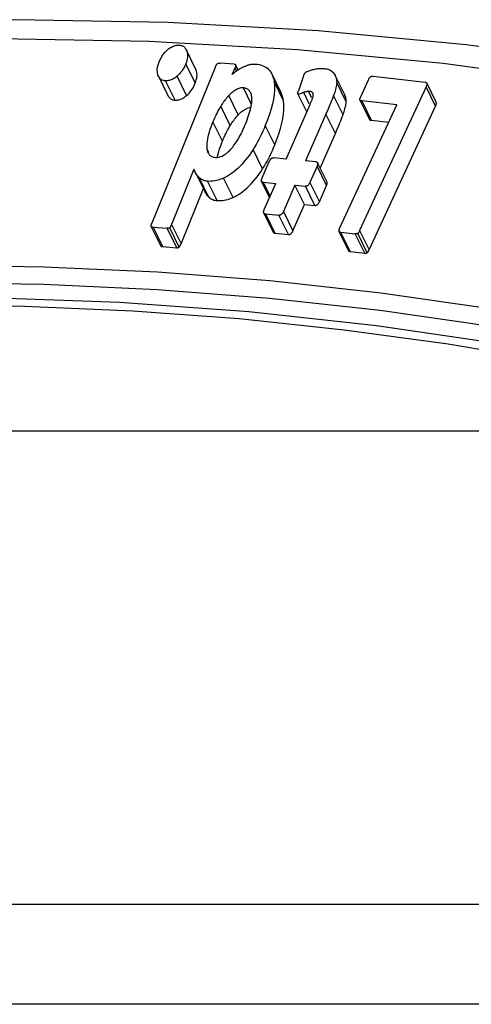
# Model space of a CAD drawing. Units: millimetres. Extents: x 401 to 1114, y 277 to 791.
# Drawn here: x 1014 to 1020, y 697 to 708 of the extents above; entities that cross this region are included whole.
import ezdxf

# ---------------------------------------------------------------- set-up
doc = ezdxf.new("R2010")
doc.units = ezdxf.units.MM
doc.layers.add('4WAY_CAP_230DXF_CONTINUOUS_LINE', color=7, linetype='Continuous')
doc.layers.add('4WAY_LENS_F_DXF_CONTINUOUS_LINE', color=7, linetype='Continuous')

msp = doc.modelspace()

# ---------------------------------------------------------------- linework, layer by layer
at = {"layer": '4WAY_CAP_230DXF_CONTINUOUS_LINE', "color": 7, "linetype": 'Continuous'}
for p, q in [((1014.078, 707.855), (1015.82, 707.823)), ((1016.357, 707.502), (1016.248, 707.726)), ((1016.363, 707.49), (1016.253, 707.714)), ((1016.249, 707.583), (1016.242, 707.564)), ((1016.352, 707.341), (1016.242, 707.564)), ((1016.803, 707.559), (1016.639, 707.57)), ((1016.847, 707.492), (1016.818, 707.551)), ((1015.852, 705.721), (1016.584, 707.525)), ((1016.156, 707.433), (1016.142, 707.42)), ((1016.78, 707.44), (1016.811, 707.515)), ((1016.827, 707.482), (1016.811, 707.515)), ((1018.08, 707.203), (1017.97, 707.427)), ((1015.926, 707.418), (1016.036, 707.194)), ((1016.118, 707.142), (1016.009, 707.366)), ((1016.252, 707.196), (1016.142, 707.42)), ((1017.372, 707.133), (1017.262, 707.357)), ((1017.603, 707.422), (1017.544, 707.249)), ((1018.096, 707.124), (1017.986, 707.348)), ((1018.264, 707.182), (1018.354, 707.378)), ((1018.407, 707.42), (1019.007, 707.352)), ((1019.136, 707.117), (1019.026, 707.341)), ((1016.849, 706.972), (1016.739, 707.196)), ((1017.002, 707.092), (1016.908, 707.284)), ((1017.641, 707.005), (1017.538, 707.215)), ((1017.574, 707.22), (1017.564, 707.217)), ((1017.67, 707.099), (1017.605, 707.232)), ((1017.698, 707.168), (1017.661, 707.243)), ((1017.957, 707.214), (1017.95, 707.196)), ((1018.06, 706.972), (1017.95, 707.196)), ((1019.019, 707.298), (1018.251, 705.633)), ((1019.129, 707.074), (1019.019, 707.298)), ((1017.255, 707.155), (1017.243, 707.098)), ((1017.404, 706.46), (1017.679, 707.093)), ((1017.679, 707.093), (1017.685, 707.106)), ((1018.02, 705.655), (1018.68, 707.086)), ((1018.364, 706.922), (1018.254, 707.146)), ((1018.275, 707.133), (1018.385, 706.909)), ((1018.68, 707.086), (1018.275, 707.133)), ((1016.756, 706.849), (1016.646, 707.073)), ((1016.838, 706.96), (1016.849, 706.972)), ((1017.861, 706.979), (1017.626, 706.44)), ((1017.883, 707.03), (1017.861, 706.979)), ((1017.971, 706.755), (1017.861, 706.979)), ((1017.904, 707.079), (1017.883, 707.03)), ((1018.361, 705.409), (1019.129, 707.074)), ((1016.666, 706.668), (1016.556, 706.892)), ((1017.993, 706.807), (1018.014, 706.856)), ((1018.385, 706.909), (1018.588, 706.886)), ((1017.271, 706.625), (1017.161, 706.849)), ((1017.796, 706.354), (1017.971, 706.755)), ((1017.971, 706.755), (1017.993, 706.807)), ((1016.642, 706.607), (1016.654, 706.637)), ((1016.654, 706.637), (1016.666, 706.668)), ((1017.257, 706.592), (1017.271, 706.625)), ((1016.507, 706.537), (1016.486, 706.58)), ((1017.02, 706.57), (1016.999, 706.538)), ((1017.13, 706.346), (1017.02, 706.57)), ((1017.243, 706.559), (1017.257, 706.592)), ((1017.125, 706.242), (1017.207, 706.431)), ((1017.404, 706.46), (1017.26, 706.474)), ((1017.747, 706.428), (1017.626, 706.44)), ((1017.875, 706.194), (1017.765, 706.418)), ((1016.337, 706.344), (1016.078, 705.705)), ((1016.351, 706.308), (1016.461, 706.084)), ((1017.087, 706.283), (1017.109, 706.314)), ((1017.109, 706.314), (1017.13, 706.346)), ((1017.759, 706.379), (1017.677, 706.19)), ((1017.869, 706.156), (1017.759, 706.379)), ((1016.505, 706.024), (1016.395, 706.248)), ((1016.603, 705.979), (1016.493, 706.203)), ((1016.788, 706.015), (1016.678, 706.238)), ((1017.116, 706.202), (1017.209, 706.013)), ((1017.137, 706.193), (1017.217, 706.031)), ((1017.137, 706.193), (1017.281, 706.179)), ((1017.149, 705.875), (1017.281, 706.179)), ((1017.677, 706.19), (1017.787, 705.966)), ((1016.187, 705.481), (1016.447, 706.12)), ((1017.504, 706.158), (1017.372, 705.854)), ((1017.614, 705.935), (1017.504, 706.158)), ((1017.504, 706.158), (1017.625, 706.147)), ((1017.734, 705.923), (1017.625, 706.147)), ((1017.787, 705.966), (1017.869, 706.156)), ((1017.144, 705.836), (1017.253, 705.613)), ((1017.372, 705.854), (1017.481, 705.631)), ((1017.481, 705.631), (1017.614, 705.935)), ((1017.614, 705.935), (1017.734, 705.923)), ((1017.162, 705.826), (1017.271, 705.603)), ((1017.162, 705.826), (1017.318, 705.812)), ((1017.428, 705.588), (1017.318, 705.812)), ((1015.952, 705.457), (1015.842, 705.68)), ((1015.865, 705.671), (1015.974, 705.447)), ((1015.865, 705.671), (1016.027, 705.659)), ((1016.137, 705.435), (1016.027, 705.659)), ((1016.166, 705.441), (1016.056, 705.665)), ((1016.078, 705.705), (1016.187, 705.481)), ((1017.271, 705.603), (1017.428, 705.588)), ((1018.122, 705.401), (1018.012, 705.625)), ((1018.032, 705.615), (1018.142, 705.391)), ((1018.032, 705.615), (1018.2, 705.595)), ((1018.339, 705.377), (1018.229, 705.6)), ((1018.251, 705.633), (1018.361, 705.409)), ((1018.31, 705.372), (1018.2, 705.595)), ((1015.974, 705.447), (1016.137, 705.435)), ((1018.142, 705.391), (1018.31, 705.372))]:
    msp.add_line(p, q, dxfattribs=at)
for points in [[(1021.165, 707.555), (1019.483, 707.781), (1017.773, 707.943), (1016.036, 708.04), (1014.277, 708.073), (1012.498, 708.042), (1010.703, 707.946), (1008.896, 707.786), (1007.078, 707.562)], [(1015.82, 707.823), (1017.533, 707.728), (1019.217, 707.569), (1019.979, 707.467)], [(1016.032, 707.725), (1016.043, 707.734), (1016.055, 707.742), (1016.066, 707.75), (1016.077, 707.756), (1016.088, 707.762), (1016.099, 707.767), (1016.11, 707.771), (1016.121, 707.774), (1016.132, 707.777), (1016.143, 707.778), (1016.154, 707.779), (1016.165, 707.779)], [(1016.165, 707.779), (1016.175, 707.778), (1016.185, 707.776), (1016.195, 707.773), (1016.204, 707.77), (1016.212, 707.766), (1016.219, 707.761), (1016.227, 707.755), (1016.233, 707.749), (1016.239, 707.741), (1016.244, 707.733), (1016.248, 707.726)], [(1015.916, 707.527), (1015.925, 707.562), (1015.939, 707.598), (1015.957, 707.633), (1015.978, 707.665), (1016.003, 707.696), (1016.032, 707.725)], [(1016.248, 707.726), (1016.249, 707.724), (1016.253, 707.714)], [(1016.253, 707.714), (1016.257, 707.699), (1016.26, 707.685), (1016.262, 707.669), (1016.262, 707.653), (1016.261, 707.637), (1016.258, 707.62), (1016.254, 707.602), (1016.249, 707.583)], [(1016.242, 707.564), (1016.234, 707.545), (1016.226, 707.527), (1016.216, 707.509), (1016.206, 707.492), (1016.195, 707.476), (1016.183, 707.461), (1016.17, 707.446), (1016.156, 707.433)], [(1016.584, 707.525), (1016.585, 707.529), (1016.587, 707.532), (1016.589, 707.536), (1016.59, 707.54), (1016.592, 707.543), (1016.594, 707.547), (1016.596, 707.55), (1016.598, 707.553), (1016.6, 707.556), (1016.602, 707.559), (1016.605, 707.562), (1016.608, 707.564)], [(1016.608, 707.564), (1016.611, 707.566), (1016.614, 707.567), (1016.617, 707.569), (1016.621, 707.569), (1016.624, 707.57), (1016.628, 707.57), (1016.631, 707.57), (1016.635, 707.57), (1016.639, 707.57)], [(1016.803, 707.559), (1016.807, 707.558), (1016.811, 707.557), (1016.814, 707.555), (1016.816, 707.553), (1016.818, 707.551)], [(1016.818, 707.551), (1016.818, 707.55), (1016.819, 707.547), (1016.819, 707.544), (1016.819, 707.54), (1016.818, 707.536), (1016.817, 707.532), (1016.816, 707.528), (1016.814, 707.524), (1016.813, 707.52), (1016.811, 707.515)], [(1016.908, 707.527), (1016.916, 707.531), (1016.924, 707.534), (1016.932, 707.537), (1016.94, 707.541), (1016.948, 707.543), (1016.956, 707.546), (1016.964, 707.549), (1016.972, 707.551), (1016.979, 707.553)], [(1016.979, 707.553), (1016.987, 707.555), (1016.995, 707.557), (1017.003, 707.558), (1017.01, 707.559), (1017.018, 707.56), (1017.025, 707.56), (1017.032, 707.56), (1017.039, 707.56), (1017.046, 707.56)], [(1017.046, 707.56), (1017.07, 707.557), (1017.093, 707.553), (1017.114, 707.548), (1017.134, 707.541), (1017.152, 707.532), (1017.169, 707.522), (1017.185, 707.511), (1017.2, 707.497), (1017.213, 707.483), (1017.224, 707.466), (1017.235, 707.448), (1017.346, 707.221)], [(1015.921, 707.431), (1015.914, 707.462), (1015.913, 707.494), (1015.916, 707.527)], [(1015.926, 707.418), (1015.925, 707.421), (1015.921, 707.431)], [(1016.352, 707.341), (1016.359, 707.36), (1016.364, 707.378), (1016.368, 707.396), (1016.371, 707.413), (1016.372, 707.43), (1016.371, 707.446), (1016.37, 707.461), (1016.367, 707.476), (1016.363, 707.49)], [(1016.363, 707.49), (1016.359, 707.5), (1016.357, 707.502)], [(1016.78, 707.44), (1016.786, 707.445), (1016.792, 707.451), (1016.798, 707.456), (1016.804, 707.461), (1016.81, 707.467), (1016.817, 707.472), (1016.824, 707.477), (1016.831, 707.482), (1016.838, 707.488)], [(1016.838, 707.488), (1016.846, 707.493), (1016.854, 707.498), (1016.862, 707.503), (1016.869, 707.507), (1016.877, 707.512), (1016.885, 707.516), (1016.893, 707.52), (1016.9, 707.524), (1016.908, 707.527)], [(1017.237, 707.445), (1017.244, 707.428), (1017.251, 707.406), (1017.258, 707.383), (1017.262, 707.357)], [(1017.603, 707.422), (1017.605, 707.426), (1017.606, 707.43), (1017.608, 707.434), (1017.609, 707.438), (1017.611, 707.441), (1017.613, 707.445), (1017.615, 707.448), (1017.617, 707.452), (1017.619, 707.455)], [(1017.619, 707.455), (1017.621, 707.458), (1017.624, 707.461), (1017.627, 707.463), (1017.629, 707.465), (1017.633, 707.468), (1017.636, 707.47), (1017.64, 707.472), (1017.643, 707.474), (1017.648, 707.475)], [(1017.648, 707.475), (1017.657, 707.479), (1017.668, 707.483), (1017.678, 707.486), (1017.689, 707.489), (1017.699, 707.493), (1017.71, 707.495), (1017.721, 707.498), (1017.733, 707.501), (1017.744, 707.503)], [(1017.744, 707.503), (1017.756, 707.505), (1017.769, 707.507), (1017.781, 707.508), (1017.794, 707.509), (1017.807, 707.509), (1017.819, 707.509), (1017.832, 707.508), (1017.845, 707.507), (1017.858, 707.505)], [(1017.858, 707.505), (1017.872, 707.503), (1017.885, 707.5), (1017.897, 707.496), (1017.908, 707.491), (1017.919, 707.485), (1017.928, 707.478), (1017.938, 707.47), (1017.946, 707.462), (1017.954, 707.452)], [(1017.954, 707.452), (1017.961, 707.442), (1017.967, 707.432), (1017.97, 707.427)], [(1017.97, 707.427), (1017.972, 707.421), (1017.977, 707.41), (1017.981, 707.398), (1017.983, 707.386), (1017.985, 707.374), (1017.986, 707.361), (1017.986, 707.348)], [(1016.009, 707.366), (1015.998, 707.366), (1015.988, 707.368), (1015.979, 707.371), (1015.97, 707.374), (1015.962, 707.378), (1015.954, 707.383), (1015.947, 707.389), (1015.941, 707.396), (1015.935, 707.403), (1015.93, 707.412), (1015.926, 707.418)], [(1016.142, 707.42), (1016.131, 707.41), (1016.119, 707.402), (1016.108, 707.394), (1016.097, 707.388), (1016.086, 707.382), (1016.075, 707.377), (1016.063, 707.373), (1016.052, 707.37), (1016.041, 707.368), (1016.031, 707.366), (1016.02, 707.365), (1016.009, 707.366)], [(1016.252, 707.196), (1016.266, 707.209), (1016.28, 707.223), (1016.293, 707.237), (1016.305, 707.253), (1016.316, 707.269), (1016.326, 707.286), (1016.336, 707.303), (1016.344, 707.321), (1016.352, 707.341)], [(1017.262, 707.357), (1017.266, 707.31), (1017.267, 707.26), (1017.263, 707.209), (1017.255, 707.155)], [(1017.986, 707.348), (1017.985, 707.332), (1017.983, 707.316), (1017.98, 707.3), (1017.977, 707.283), (1017.973, 707.266), (1017.968, 707.249), (1017.963, 707.232), (1017.957, 707.214)], [(1018.354, 707.378), (1018.356, 707.383), (1018.359, 707.387), (1018.361, 707.391), (1018.363, 707.395), (1018.366, 707.399), (1018.368, 707.403), (1018.371, 707.406), (1018.374, 707.41), (1018.377, 707.413)], [(1018.377, 707.413), (1018.38, 707.415), (1018.383, 707.416), (1018.386, 707.418), (1018.389, 707.419), (1018.393, 707.42), (1018.396, 707.42), (1018.4, 707.42), (1018.404, 707.42), (1018.407, 707.42)], [(1019.007, 707.352), (1019.011, 707.351), (1019.015, 707.35), (1019.018, 707.348), (1019.021, 707.347), (1019.023, 707.344), (1019.025, 707.342), (1019.026, 707.341)], [(1019.026, 707.341), (1019.027, 707.339), (1019.027, 707.336), (1019.028, 707.333), (1019.028, 707.329), (1019.028, 707.326), (1019.027, 707.322), (1019.027, 707.319), (1019.026, 707.315), (1019.024, 707.311), (1019.023, 707.307), (1019.021, 707.302), (1019.019, 707.298)], [(1016.162, 707.146), (1016.173, 707.149), (1016.184, 707.154), (1016.195, 707.158), (1016.207, 707.164), (1016.218, 707.171), (1016.229, 707.178), (1016.24, 707.187), (1016.252, 707.196)], [(1016.739, 707.196), (1016.728, 707.184), (1016.718, 707.172), (1016.707, 707.159), (1016.696, 707.146), (1016.686, 707.132), (1016.676, 707.118), (1016.666, 707.104), (1016.656, 707.089), (1016.646, 707.073)], [(1016.908, 707.284), (1016.898, 707.285), (1016.888, 707.284), (1016.878, 707.283), (1016.867, 707.28), (1016.856, 707.277), (1016.844, 707.273), (1016.833, 707.267), (1016.821, 707.261), (1016.809, 707.254), (1016.797, 707.246), (1016.786, 707.238), (1016.774, 707.228), (1016.762, 707.218), (1016.751, 707.208), (1016.739, 707.196)], [(1016.99, 707.23), (1016.988, 707.235), (1016.983, 707.243), (1016.977, 707.251), (1016.971, 707.258), (1016.964, 707.264), (1016.956, 707.27), (1016.947, 707.274), (1016.938, 707.278), (1016.929, 707.281), (1016.918, 707.283), (1016.908, 707.284)], [(1017.005, 707.181), (1017.003, 707.193), (1017, 707.205), (1016.997, 707.215), (1016.993, 707.225), (1016.99, 707.23)], [(1017.372, 707.133), (1017.367, 707.159), (1017.361, 707.183), (1017.354, 707.205), (1017.346, 707.221)], [(1017.538, 707.215), (1017.537, 707.219), (1017.537, 707.222), (1017.537, 707.225), (1017.538, 707.229), (1017.539, 707.233), (1017.54, 707.237), (1017.541, 707.241), (1017.542, 707.245), (1017.544, 707.249)], [(1017.564, 707.217), (1017.556, 707.213), (1017.551, 707.212), (1017.547, 707.211), (1017.544, 707.212), (1017.541, 707.213), (1017.538, 707.215)], [(1017.605, 707.232), (1017.6, 707.23), (1017.594, 707.228), (1017.589, 707.226), (1017.584, 707.224), (1017.574, 707.22)], [(1017.661, 707.243), (1017.655, 707.242), (1017.649, 707.242), (1017.643, 707.241), (1017.636, 707.24), (1017.63, 707.238), (1017.624, 707.237), (1017.618, 707.235), (1017.611, 707.234), (1017.605, 707.232)], [(1017.711, 707.224), (1017.709, 707.228), (1017.706, 707.232), (1017.702, 707.235), (1017.697, 707.238), (1017.692, 707.24), (1017.687, 707.242), (1017.681, 707.243), (1017.675, 707.243), (1017.668, 707.243), (1017.661, 707.243)], [(1017.711, 707.174), (1017.713, 707.182), (1017.714, 707.189), (1017.715, 707.196), (1017.715, 707.202), (1017.715, 707.208), (1017.715, 707.214), (1017.713, 707.219), (1017.711, 707.224)], [(1017.95, 707.196), (1017.941, 707.173), (1017.932, 707.15), (1017.923, 707.127), (1017.914, 707.103), (1017.904, 707.079)], [(1018.096, 707.124), (1018.096, 707.137), (1018.095, 707.15), (1018.093, 707.163), (1018.09, 707.174), (1018.087, 707.186), (1018.082, 707.197), (1018.08, 707.203)], [(1016.036, 707.194), (1016.039, 707.188), (1016.045, 707.179), (1016.051, 707.172), (1016.057, 707.165), (1016.064, 707.159), (1016.072, 707.155), (1016.08, 707.15), (1016.089, 707.147), (1016.098, 707.144), (1016.108, 707.143), (1016.118, 707.142)], [(1016.118, 707.142), (1016.129, 707.142), (1016.14, 707.142), (1016.151, 707.144), (1016.162, 707.146)], [(1016.931, 706.865), (1016.942, 706.891), (1016.951, 706.916), (1016.96, 706.94), (1016.968, 706.964), (1016.976, 706.987), (1016.983, 707.01), (1016.989, 707.032), (1016.994, 707.053), (1016.998, 707.073), (1017.002, 707.093), (1017.005, 707.112), (1017.006, 707.13), (1017.007, 707.148), (1017.007, 707.165), (1017.005, 707.181)], [(1017.243, 707.098), (1017.228, 707.04), (1017.209, 706.979), (1017.187, 706.915), (1017.161, 706.849)], [(1017.271, 706.625), (1017.296, 706.691), (1017.319, 706.754), (1017.337, 706.815), (1017.353, 706.874), (1017.365, 706.93), (1017.373, 706.984), (1017.376, 707.036), (1017.376, 707.086), (1017.372, 707.133)], [(1017.685, 707.106), (1017.689, 707.115), (1017.692, 707.123), (1017.699, 707.139)], [(1017.699, 707.139), (1017.702, 707.146), (1017.704, 707.154), (1017.707, 707.161), (1017.709, 707.168), (1017.711, 707.174)], [(1018.06, 706.972), (1018.066, 706.99), (1018.072, 707.008), (1018.078, 707.025), (1018.082, 707.043), (1018.086, 707.06), (1018.09, 707.076), (1018.093, 707.093), (1018.095, 707.109), (1018.096, 707.124)], [(1018.254, 707.146), (1018.254, 707.149), (1018.254, 707.153), (1018.255, 707.157), (1018.256, 707.16), (1018.257, 707.164), (1018.258, 707.169), (1018.26, 707.173), (1018.262, 707.177), (1018.264, 707.182)], [(1018.275, 707.133), (1018.271, 707.133), (1018.268, 707.134), (1018.265, 707.135), (1018.262, 707.136), (1018.26, 707.138), (1018.258, 707.139), (1018.256, 707.141), (1018.255, 707.143), (1018.254, 707.146)], [(1019.129, 707.074), (1019.131, 707.078), (1019.133, 707.083), (1019.134, 707.087), (1019.135, 707.091), (1019.136, 707.095), (1019.137, 707.098), (1019.138, 707.102), (1019.138, 707.106), (1019.138, 707.109), (1019.137, 707.112), (1019.136, 707.115), (1019.136, 707.117)], [(1016.646, 707.073), (1016.635, 707.055), (1016.624, 707.036), (1016.614, 707.017), (1016.604, 706.997), (1016.594, 706.977), (1016.584, 706.956), (1016.575, 706.935), (1016.565, 706.914), (1016.556, 706.892)], [(1016.849, 706.972), (1016.861, 706.984), (1016.872, 706.995)], [(1016.872, 706.995), (1016.884, 707.005), (1016.895, 707.014), (1016.907, 707.023), (1016.919, 707.03), (1016.931, 707.037), (1016.942, 707.044), (1016.954, 707.049), (1016.965, 707.053), (1016.977, 707.057), (1016.988, 707.059), (1016.996, 707.06)], [(1018.014, 706.856), (1018.024, 706.88), (1018.033, 706.904), (1018.042, 706.927), (1018.051, 706.95), (1018.06, 706.972)], [(1016.556, 706.892), (1016.544, 706.861), (1016.532, 706.831), (1016.522, 706.801), (1016.513, 706.773), (1016.505, 706.745), (1016.498, 706.718), (1016.493, 706.693), (1016.488, 706.668), (1016.485, 706.644), (1016.484, 706.622), (1016.484, 706.6), (1016.486, 706.58)], [(1016.581, 706.48), (1016.594, 706.48), (1016.608, 706.48), (1016.621, 706.482), (1016.634, 706.485), (1016.647, 706.489), (1016.661, 706.495), (1016.673, 706.501), (1016.686, 706.508), (1016.699, 706.516), (1016.711, 706.525), (1016.724, 706.535), (1016.736, 706.546), (1016.748, 706.557), (1016.76, 706.57), (1016.772, 706.583), (1016.784, 706.597), (1016.795, 706.612), (1016.807, 706.627), (1016.818, 706.643), (1016.829, 706.66), (1016.84, 706.678), (1016.85, 706.696), (1016.861, 706.715), (1016.871, 706.734), (1016.881, 706.754), (1016.892, 706.775), (1016.902, 706.797), (1016.912, 706.819), (1016.922, 706.842), (1016.931, 706.865)], [(1016.756, 706.849), (1016.766, 706.865), (1016.776, 706.88), (1016.786, 706.894), (1016.796, 706.908), (1016.806, 706.922), (1016.817, 706.935), (1016.827, 706.948), (1016.838, 706.96)], [(1018.364, 706.922), (1018.365, 706.92), (1018.366, 706.917), (1018.367, 706.915), (1018.369, 706.914), (1018.372, 706.912), (1018.375, 706.911), (1018.378, 706.91), (1018.381, 706.909), (1018.385, 706.909)], [(1016.666, 706.668), (1016.675, 706.69), (1016.684, 706.712), (1016.694, 706.733), (1016.704, 706.753), (1016.713, 706.773), (1016.724, 706.793), (1016.734, 706.812), (1016.745, 706.831), (1016.756, 706.849)], [(1017.161, 706.849), (1017.147, 706.815), (1017.133, 706.783), (1017.118, 706.75), (1017.103, 706.719), (1017.087, 706.688), (1017.071, 706.658), (1017.055, 706.628), (1017.037, 706.599), (1017.02, 706.57)], [(1016.486, 706.58), (1016.488, 706.57), (1016.49, 706.56), (1016.492, 706.551), (1016.495, 706.543), (1016.499, 706.534), (1016.499, 706.533)], [(1016.499, 706.533), (1016.503, 706.527), (1016.507, 706.52), (1016.512, 706.513), (1016.518, 706.507)], [(1016.605, 706.48), (1016.608, 706.495), (1016.615, 706.521), (1016.623, 706.549), (1016.632, 706.577), (1016.642, 706.607)], [(1016.999, 706.538), (1016.977, 706.507), (1016.956, 706.478), (1016.934, 706.45), (1016.911, 706.423), (1016.889, 706.398), (1016.866, 706.374), (1016.843, 706.351), (1016.819, 706.33), (1016.796, 706.311), (1016.772, 706.293), (1016.748, 706.277), (1016.725, 706.262), (1016.701, 706.25), (1016.678, 706.238)], [(1017.13, 706.346), (1017.147, 706.375), (1017.164, 706.404), (1017.181, 706.434), (1017.197, 706.464), (1017.213, 706.495), (1017.228, 706.527), (1017.243, 706.559)], [(1016.518, 706.507), (1016.524, 706.502), (1016.53, 706.497), (1016.537, 706.493), (1016.543, 706.49), (1016.551, 706.487), (1016.558, 706.484), (1016.565, 706.482), (1016.573, 706.481), (1016.581, 706.48)], [(1017.207, 706.431), (1017.209, 706.436), (1017.211, 706.44), (1017.214, 706.444), (1017.216, 706.448), (1017.218, 706.452), (1017.22, 706.456), (1017.223, 706.46), (1017.226, 706.463), (1017.229, 706.466)], [(1017.229, 706.466), (1017.231, 706.468), (1017.234, 706.47), (1017.238, 706.472), (1017.241, 706.473), (1017.245, 706.474), (1017.248, 706.474), (1017.252, 706.474), (1017.256, 706.474), (1017.26, 706.474)], [(1017.747, 706.428), (1017.752, 706.427), (1017.756, 706.426), (1017.759, 706.425), (1017.762, 706.422), (1017.764, 706.419), (1017.765, 706.418)], [(1017.765, 706.418), (1017.765, 706.416), (1017.766, 706.413), (1017.767, 706.41), (1017.767, 706.406), (1017.766, 706.402), (1017.766, 706.398), (1017.764, 706.394), (1017.763, 706.389), (1017.761, 706.384), (1017.759, 706.379)], [(1016.351, 706.308), (1016.35, 706.309), (1016.345, 706.321), (1016.341, 706.332), (1016.337, 706.344)], [(1016.395, 706.248), (1016.386, 706.258), (1016.377, 706.267), (1016.369, 706.277), (1016.362, 706.288), (1016.356, 706.298), (1016.351, 706.308)], [(1016.788, 706.015), (1016.811, 706.026), (1016.834, 706.039), (1016.858, 706.053), (1016.882, 706.069), (1016.905, 706.087), (1016.929, 706.107), (1016.952, 706.127), (1016.976, 706.15), (1016.999, 706.174), (1017.021, 706.199), (1017.044, 706.226), (1017.066, 706.254), (1017.087, 706.283)], [(1016.493, 706.203), (1016.481, 706.205), (1016.469, 706.207), (1016.458, 706.21), (1016.447, 706.214), (1016.436, 706.219), (1016.425, 706.225), (1016.415, 706.232), (1016.405, 706.24), (1016.395, 706.248)], [(1016.678, 706.238), (1016.658, 706.23), (1016.637, 706.222), (1016.617, 706.216), (1016.596, 706.211), (1016.576, 706.207), (1016.555, 706.204), (1016.535, 706.203), (1016.514, 706.202), (1016.493, 706.203)], [(1017.116, 706.202), (1017.115, 706.205), (1017.115, 706.208), (1017.115, 706.211), (1017.116, 706.215), (1017.116, 706.218), (1017.117, 706.222), (1017.118, 706.226), (1017.12, 706.229), (1017.121, 706.233), (1017.123, 706.237), (1017.125, 706.242)], [(1017.137, 706.193), (1017.133, 706.193), (1017.129, 706.194), (1017.126, 706.195), (1017.123, 706.196), (1017.12, 706.198), (1017.118, 706.2), (1017.116, 706.202)], [(1017.677, 706.19), (1017.675, 706.185), (1017.672, 706.18), (1017.67, 706.176), (1017.667, 706.172), (1017.665, 706.168), (1017.662, 706.164), (1017.659, 706.161), (1017.655, 706.158), (1017.652, 706.155), (1017.648, 706.152), (1017.643, 706.15), (1017.639, 706.148), (1017.634, 706.147), (1017.63, 706.147), (1017.625, 706.147)], [(1017.869, 706.156), (1017.871, 706.161), (1017.873, 706.165), (1017.874, 706.17), (1017.875, 706.174), (1017.876, 706.178), (1017.877, 706.182), (1017.877, 706.186), (1017.876, 706.189), (1017.875, 706.193), (1017.875, 706.194)], [(1016.461, 706.084), (1016.466, 706.074), (1016.472, 706.064), (1016.479, 706.053), (1016.487, 706.043), (1016.496, 706.034), (1016.505, 706.024)], [(1016.505, 706.024), (1016.515, 706.016), (1016.525, 706.008), (1016.535, 706.001), (1016.545, 705.996), (1016.556, 705.991), (1016.568, 705.986), (1016.579, 705.983), (1016.591, 705.981), (1016.603, 705.979)], [(1016.603, 705.979), (1016.624, 705.979), (1016.645, 705.979), (1016.665, 705.981), (1016.686, 705.983), (1016.706, 705.987), (1016.727, 705.992), (1016.747, 705.999), (1016.767, 706.006), (1016.788, 706.015)], [(1017.734, 705.923), (1017.739, 705.923), (1017.744, 705.924), (1017.749, 705.925), (1017.753, 705.926), (1017.757, 705.928), (1017.761, 705.931), (1017.765, 705.934), (1017.768, 705.937), (1017.771, 705.94), (1017.774, 705.944), (1017.777, 705.948), (1017.78, 705.952), (1017.782, 705.956), (1017.784, 705.961), (1017.787, 705.966)], [(1017.144, 705.836), (1017.143, 705.838), (1017.142, 705.841), (1017.142, 705.845), (1017.142, 705.849), (1017.142, 705.853), (1017.143, 705.857), (1017.144, 705.861), (1017.145, 705.866), (1017.147, 705.87), (1017.149, 705.875)], [(1017.162, 705.826), (1017.157, 705.827), (1017.153, 705.828), (1017.149, 705.83), (1017.147, 705.832), (1017.144, 705.835), (1017.144, 705.836)], [(1017.372, 705.854), (1017.37, 705.85), (1017.368, 705.846), (1017.366, 705.842), (1017.364, 705.839), (1017.361, 705.835), (1017.359, 705.832), (1017.356, 705.829), (1017.354, 705.826), (1017.351, 705.823), (1017.348, 705.821), (1017.345, 705.818), (1017.341, 705.816), (1017.338, 705.815), (1017.334, 705.813), (1017.33, 705.812), (1017.326, 705.812), (1017.322, 705.812), (1017.318, 705.812)], [(1015.842, 705.68), (1015.842, 705.683), (1015.842, 705.686), (1015.842, 705.689), (1015.842, 705.692), (1015.843, 705.695), (1015.844, 705.699), (1015.845, 705.702), (1015.846, 705.706), (1015.847, 705.709), (1015.849, 705.713), (1015.85, 705.717), (1015.852, 705.721)], [(1015.865, 705.671), (1015.861, 705.671), (1015.858, 705.671), (1015.855, 705.672), (1015.852, 705.673), (1015.849, 705.674), (1015.847, 705.675), (1015.845, 705.677), (1015.843, 705.678), (1015.842, 705.68)], [(1016.056, 705.665), (1016.054, 705.663), (1016.051, 705.662), (1016.048, 705.66), (1016.044, 705.66), (1016.041, 705.659), (1016.038, 705.659), (1016.034, 705.659), (1016.031, 705.659), (1016.027, 705.659)], [(1016.078, 705.705), (1016.076, 705.701), (1016.075, 705.697), (1016.073, 705.693), (1016.071, 705.69), (1016.07, 705.686), (1016.068, 705.683), (1016.066, 705.68), (1016.065, 705.677), (1016.063, 705.673), (1016.061, 705.671), (1016.059, 705.668), (1016.056, 705.665)], [(1017.253, 705.613), (1017.254, 705.611), (1017.256, 705.609), (1017.259, 705.606), (1017.263, 705.605), (1017.267, 705.603), (1017.271, 705.603)], [(1017.428, 705.588), (1017.432, 705.588), (1017.436, 705.588), (1017.44, 705.588), (1017.444, 705.589), (1017.447, 705.591), (1017.451, 705.592), (1017.454, 705.594), (1017.458, 705.597), (1017.461, 705.599), (1017.464, 705.602), (1017.466, 705.605), (1017.469, 705.608), (1017.471, 705.611), (1017.473, 705.615), (1017.476, 705.618), (1017.478, 705.622), (1017.48, 705.626), (1017.481, 705.631)], [(1018.012, 705.625), (1018.012, 705.628), (1018.013, 705.632), (1018.013, 705.635), (1018.014, 705.639), (1018.016, 705.643), (1018.017, 705.647), (1018.019, 705.651), (1018.02, 705.655)], [(1018.032, 705.615), (1018.029, 705.615), (1018.026, 705.615), (1018.023, 705.616), (1018.02, 705.617), (1018.018, 705.618), (1018.016, 705.62), (1018.014, 705.621), (1018.013, 705.623), (1018.012, 705.625)], [(1018.229, 705.6), (1018.227, 705.599), (1018.224, 705.597), (1018.221, 705.596), (1018.217, 705.596), (1018.214, 705.595), (1018.211, 705.595), (1018.207, 705.595), (1018.204, 705.595), (1018.2, 705.595)], [(1018.251, 705.633), (1018.249, 705.628), (1018.247, 705.624), (1018.245, 705.62), (1018.243, 705.617), (1018.241, 705.613), (1018.238, 705.609), (1018.235, 705.606), (1018.233, 705.603), (1018.229, 705.6)], [(1015.952, 705.457), (1015.953, 705.455), (1015.955, 705.453), (1015.957, 705.451), (1015.959, 705.45), (1015.962, 705.449), (1015.965, 705.448), (1015.968, 705.448), (1015.971, 705.447), (1015.974, 705.447)], [(1016.137, 705.435), (1016.141, 705.435), (1016.144, 705.435), (1016.148, 705.435), (1016.151, 705.435), (1016.154, 705.436), (1016.157, 705.437), (1016.16, 705.438), (1016.163, 705.439), (1016.166, 705.441)], [(1016.166, 705.441), (1016.168, 705.444), (1016.171, 705.447), (1016.173, 705.45), (1016.175, 705.453), (1016.176, 705.456), (1016.178, 705.459), (1016.18, 705.463), (1016.181, 705.466), (1016.183, 705.47), (1016.184, 705.473), (1016.186, 705.477), (1016.187, 705.481)], [(1018.122, 705.401), (1018.123, 705.399), (1018.124, 705.397), (1018.126, 705.396), (1018.128, 705.394), (1018.13, 705.393), (1018.133, 705.392), (1018.136, 705.392), (1018.139, 705.391), (1018.142, 705.391)], [(1018.31, 705.372), (1018.314, 705.371), (1018.317, 705.371), (1018.32, 705.371), (1018.324, 705.371), (1018.327, 705.372), (1018.33, 705.373), (1018.333, 705.374), (1018.336, 705.375), (1018.339, 705.377)], [(1018.339, 705.377), (1018.342, 705.379), (1018.345, 705.382), (1018.348, 705.386), (1018.35, 705.389), (1018.353, 705.393), (1018.355, 705.397), (1018.357, 705.401), (1018.359, 705.405), (1018.361, 705.409)], [(1024.592, 703.614), (1023.418, 703.952), (1022.221, 704.25), (1021.002, 704.509), (1019.759, 704.729), (1018.495, 704.909), (1017.213, 705.05), (1015.915, 705.15), (1014.6, 705.21), (1013.267, 705.231)], [(1024.562, 703.416), (1023.394, 703.752), (1022.201, 704.049), (1020.985, 704.308), (1019.746, 704.527), (1018.487, 704.707), (1017.209, 704.847), (1015.913, 704.947), (1014.602, 705.007), (1013.277, 705.027)]]:
    msp.add_lwpolyline(points, dxfattribs=at)
at = {"layer": '4WAY_LENS_F_DXF_CONTINUOUS_LINE', "color": 7, "linetype": 'Continuous'}
for p, q in [((1023.875, 703.311), (1001.479, 703.311)), ((1022.864, 697.833), (997.133, 697.833)), ((1022.416, 696.68), (996.685, 696.68))]:
    msp.add_line(p, q, dxfattribs=at)
for points in [[(1024.058, 703.366), (1022.703, 703.735), (1021.313, 704.053), (1019.893, 704.318), (1018.445, 704.532), (1016.972, 704.692), (1015.476, 704.799), (1013.96, 704.853), (1012.426, 704.853), (1010.878, 704.799), (1009.316, 704.692), (1007.745, 704.532), (1006.167, 704.32), (1004.584, 704.054), (1002.999, 703.736), (1001.42, 703.368)], [(1001.479, 703.311), (1002.787, 703.618), (1004.093, 703.888), (1005.397, 704.123), (1006.699, 704.322), (1007.999, 704.486), (1009.292, 704.613), (1010.579, 704.705), (1011.858, 704.759), (1013.126, 704.778), (1014.383, 704.759), (1015.629, 704.705), (1016.859, 704.614), (1018.074, 704.486), (1019.273, 704.323), (1020.452, 704.123), (1021.611, 703.888), (1022.749, 703.618), (1023.869, 703.311)]]:
    msp.add_lwpolyline(points, dxfattribs=at)

doc.saveas('drawing.dxf')
